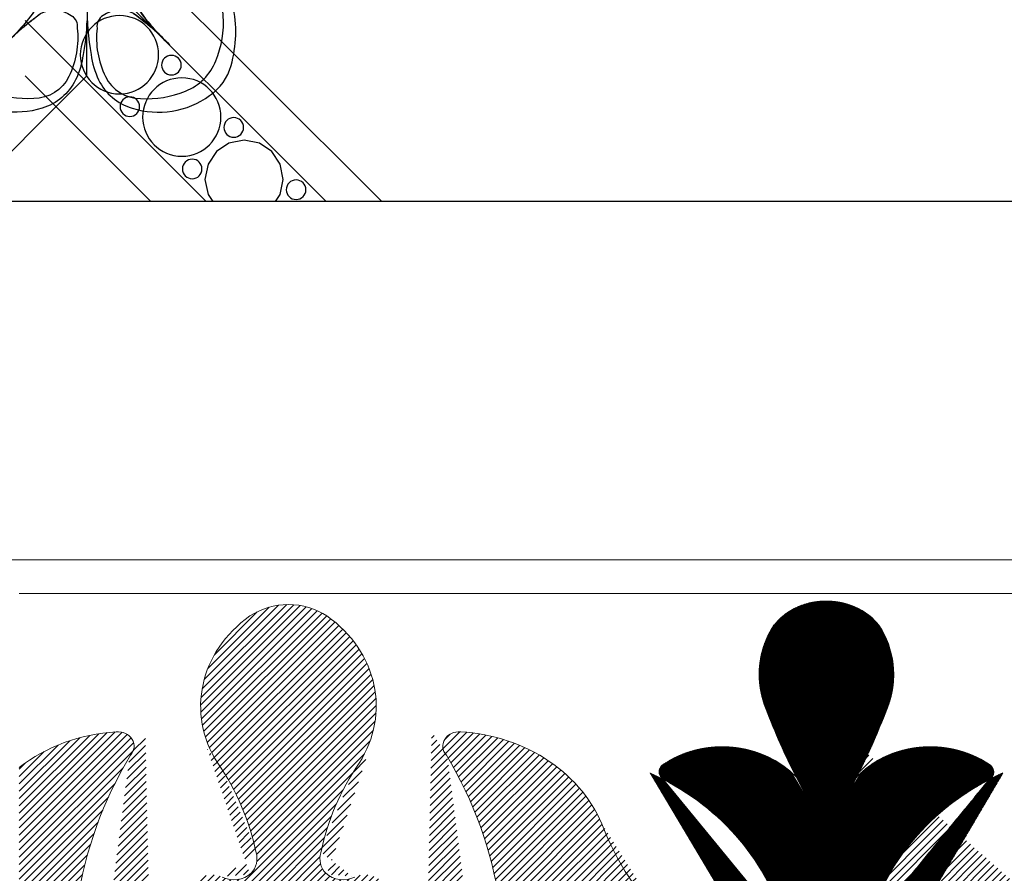
# Model space of a CAD drawing. Units: millimetres. Extents: x -83 to 4957, y 545 to 1733.
# Drawn here: x 1205 to 1208, y 997 to 999 of the extents above; entities that cross this region are included whole.
import ezdxf
from ezdxf.xclip import XClip

# ---------------------------------------------------------------- set-up
doc = ezdxf.new("R2010")
doc.units = ezdxf.units.MM
doc.header["$XCLIPFRAME"] = 2
doc.linetypes.add('ACAD_ISO03W100', pattern=[30, 12, -18])
for name, color, linetype in [('05木作', 3, 'Continuous'), ('2018-圖筆規範-主線', 8, 'Continuous'), ('H-06.木作(細線)', 8, 'Continuous')]:
    doc.layers.add(name, color=color, linetype=linetype)
doc.layers.add('H&K Linear', color=63, linetype='Continuous', lineweight=9)
doc.layers.add('H&K Linear detail2', color=8, linetype='Continuous', lineweight=0)
pattern_1 = [(45, (0, 0), (-0.2245064030267288, 0.2245064030267289), [])]

# ---------------------------------------------------------------- blocks, each defined once
blk = doc.blocks.new('A-1')
at = {"layer": 'H&K Linear detail2'}
blk.add_line((0, 100.0153027704234), (65.91393084127003, 100.0153027704234), dxfattribs=at)
for centre, radius, start, end in [((16.61698820446804, 95.07817028230862), 4.182016444968885, 91.75472613067193, 126.5197552667085), ((16.36087347808348, 95.07817028230862), 4.182016444968885, 53.48024473329149, 88.24527386932803), ((49.41106915871637, 95.67598265704208), 3.814225246315785, 89.58146912824772, 151.7669637297276), ((49.46679252382751, 95.67598265704208), 3.814225246315785, 28.23303627027236, 90.41853087173926), ((19.32272577179378, 92.07898281595065), 8.211752737780825, 129.2395085460289, 209.2278025987817), ((13.65513591075774, 92.07898281595065), 8.211752737780825, 330.7721974012183, 50.76049145398941), ((52.56522733075053, 94.30389850240334), 7.247749526232621, 154.0067472710195, 199.8212792597088), ((46.31263435179335, 94.30389850240334), 7.247749526232621, 340.1787207402912, 25.99325272898049), ((94.47591244815817, 107.922883272643), 51.31253900253554, 198.2586710959563, 203.9509766587556), ((4.401949234385711, 107.922883272643), 51.31253900253554, 336.0490233412444, 341.7413289040437), ((6.634681225265467, 80.35060420856587), 9.942659007022755, 94.02742820540354, 131.8585914195436), ((6.025336769508385, 89.26113168180507), 1.011498853106589, 321.1630249465848, 95.04608409567122), ((26.95252491304313, 89.26113168180507), 1.011498853106589, 84.95391590434178, 218.8369750534071), ((26.34318045728605, 80.35060420856587), 9.942659007022755, 18.02542498261925, 85.97257179459646), ((43.06678596508254, 83.35452307518477), 5.861383263285295, 39.62030059785082, 127.3457362413001), ((55.81107571746134, 83.35452307518477), 5.861383263285295, 52.65426375869988, 140.3796994021492), ((34.34894615355984, 74.3082531149239), 31.03605990521568, 152.5255896556478, 192.6213787407014), ((-4.104124153175462, 78.41777118550282), 18.90922306487492, 10.08047135694781, 30.69147580362056), ((37.08198583572698, 78.41777118550282), 18.90922306487492, 149.3085241963794, 169.9195286430522), ((-1.371084471008317, 74.3082531149239), 31.03605990521568, 347.3786212592986, 27.47441034435216), ((39.8603484741368, 87.44228235038696), 0.6701566351841807, 121.4055566718436, 233.3470973961844), ((59.01751320840708, 87.44228235038696), 0.6701566351841807, 306.6529026038156, 58.59444332817091), ((31.20626498254705, 73.18595408367429), 16.01034611958151, 10.57279222967769, 58.96623915583064), ((67.67159669999683, 73.18595408367429), 16.01034611958151, 121.0337608441694, 169.4272077703223), ((55.34491960542118, 90.26636106048227), 20.70897120210689, 199.2838701567057, 215.4205133249975), ((12.88098480035683, 81.32379795279688), 1.68138800088181, 322.0906518814711, 13.89157185554815), ((20.09687688219469, 81.32379795279688), 1.68138800088181, 166.1084281444518, 217.9093481185369), ((13.14251734015193, 81.32647224487435), 1.485633075920039, 241.4901640831449, 315.7994096305737), ((19.83534434239959, 81.32647224487435), 1.485633075920039, 224.2005903694263, 298.5098359168405)]:
    blk.add_arc(centre, radius, start, end, dxfattribs=at)
blk = doc.blocks.new('GM-01228-s')
at = {"layer": 'H&K Linear'}
h = blk.add_hatch(dxfattribs=at)
h.set_pattern_fill('ANSI31', color=8, scale=0.1)
h.set_pattern_definition(pattern_1)
edge = h.paths.add_edge_path()
edge.add_ellipse((4830.076571319443, 1560.324841446253), major_axis=(4.182016444965893, 7.377936908739967e-12), ratio=0.869000000000565, start_angle=53.48024473317783, end_angle=88.24527386924)
edge.add_ellipse((4830.332686045827, 1560.324841446253), major_axis=(-4.182016444966435, 6.823566177721329e-12), ratio=0.8690000000005609, start_angle=-88.24527386924916, end_angle=-53.48024473318897)
edge.add_ellipse((4833.038423613154, 1557.718547537988), major_axis=(8.211752737782435, 1.805644463314202e-12), ratio=0.8689999999999676, start_angle=129.2395085460244, end_angle=209.227802598781)
edge.add_ellipse((4809.611573688187, 1545.84695463113), major_axis=(18.90922306487008, 2.524571125866938e-12), ratio=0.8689999999999496, start_angle=370.08047135694244, end_angle=390.69147580361425, ccw=False)
edge.add_ellipse((4826.596682641715, 1548.372291891907), major_axis=(1.681388000882284, 4.637951282236113e-13), ratio=0.8689999999997928, start_angle=322.09065188145564, end_angle=373.89157185554257, ccw=False)
edge.add_ellipse((4826.858215181512, 1548.374615851723), major_axis=(-1.485633075919716, 4.322295891116164e-13), ratio=0.8690000000002395, start_angle=60.81905087792887, end_angle=135.7994096306062, ccw=False)
edge.add_ellipse((4825.510285613771, 1546.247929426913), major_axis=(-1.308360148529405, 7.161978937232737e-13), ratio=0.8690000000001138, start_angle=241.5356301009859, end_angle=363.0640194395443)
edge.add_ellipse((4838.094845896307, 1546.228202876458), major_axis=(-13.89113034818646, 5.03616026086276e-13), ratio=0.8690000000000163, start_angle=0.1948225151390316, end_angle=29.87336111991814)
edge.add_ellipse((4807.983753741171, 1531.527552614941), major_axis=(-20.64764296389839, 4.230564941520606e-13), ratio=0.869000000000002, start_angle=170.689079666708, end_angle=208.9606947042068, ccw=False)
edge.add_ellipse((4830.270700870697, 1528.442183863333), major_axis=(-1.922825535913626, 3.493653229325669e-13), ratio=0.8689999999999554, start_angle=-6.265836653408881, end_angle=88.03081307702215)
edge.add_ellipse((4830.138556494574, 1528.442183863333), major_axis=(1.922825535913718, 1.102510479251063e-12), ratio=0.868999999999925, start_angle=-88.03081307702647, end_angle=6.265836653398653)
edge.add_ellipse((4852.425503624099, 1531.527552614941), major_axis=(-20.64764296389859, 3.77209516906545e-13), ratio=0.868999999999972, start_angle=331.0393052958032, end_angle=369.3109203332934, ccw=False)
edge.add_ellipse((4822.314411468971, 1546.228202876455), major_axis=(13.89113034817787, 1.086577180059262e-12), ratio=0.8690000000000594, start_angle=-29.87336111993717, end_angle=-0.1948225151289938)
edge.add_ellipse((4834.8989717515, 1546.247929426913), major_axis=(-1.308360148528825, 1.238392109845699e-13), ratio=0.8690000000000141, start_angle=176.9359805604964, end_angle=298.4643698989975)
edge.add_ellipse((4833.551042183759, 1548.374615851723), major_axis=(1.485633075919961, 1.299805597850012e-12), ratio=0.8690000000003867, start_angle=224.2005903693367, end_angle=299.18094912206686, ccw=False)
edge.add_ellipse((4833.812574723554, 1548.372291891907), major_axis=(-1.681388000882045, 2.200020614723984e-13), ratio=0.8689999999998294, start_angle=346.1084281444832, end_angle=397.9093481185393, ccw=False)
edge.add_ellipse((4850.797683677081, 1545.84695463113), major_axis=(-18.90922306487005, 5.383879672949101e-12), ratio=0.868999999999921, start_angle=329.30852419641667, end_angle=349.9195286430704, ccw=False)
edge.add_ellipse((4827.370833752118, 1557.718547537988), major_axis=(-8.211752737779342, 2.958896384044514e-13), ratio=0.8689999999999674, start_angle=150.7721974011404, end_angle=230.7604914539842)
h = blk.add_hatch(dxfattribs=at)
h.set_pattern_fill('ANSI31', color=8, scale=0.1)
h.set_pattern_definition([(45, (4533.528642480584, 4152.510701210553), (-0.008838834764831844, 0.008838834764831846), [])])
edge = h.paths.add_edge_path()
edge.add_ellipse((4872.733211049766, 1553.689254833413), major_axis=(0.6701566351842766, 3.555353806543536e-13), ratio=0.8689999999998779, start_angle=-53.34709739619996, end_angle=58.59444332774207)
edge.add_ellipse((4869.52677355882, 1550.136992023262), major_axis=(-5.861383263285468, 7.974970660423309e-14), ratio=0.8689999999999766, start_angle=232.6542637586541, end_angle=320.3796994021363)
edge.add_ellipse((4818.117647075744, 1571.486897034853), major_axis=(-51.31253900253282, 6.167709096148437e-11), ratio=0.8689999999996794, start_angle=156.0490233413098, end_angle=161.7413289040959)
edge.add_ellipse((4860.028332193153, 1559.651999269515), major_axis=(7.247749526232626, 1.774694014791859e-13), ratio=0.8689999999999529, start_angle=-19.82127925987823, end_angle=25.99325272895885)
edge.add_ellipse((4863.182490365187, 1560.844340399897), major_axis=(3.814225246314952, 3.933367826405318e-12), ratio=0.8690000000001032, start_angle=28.23303627011183, end_angle=90.41853087192378)
edge.add_ellipse((4863.126767000076, 1560.844340399896), major_axis=(-3.814225246315103, 3.603065852619358e-12), ratio=0.8690000000001381, start_angle=269.5814691285211, end_angle=331.766963729876)
edge.add_ellipse((4866.28092517211, 1559.651999269515), major_axis=(7.247749526232413, 7.777471341743321e-13), ratio=0.8689999999999928, start_angle=154.0067472710329, end_angle=199.8212792598736)
edge.add_ellipse((4908.191610289517, 1571.486897034853), major_axis=(-51.31253900253675, 2.427166430643676e-11), ratio=0.8690000000000949, start_angle=18.25867109600457, end_angle=23.95097665878646)
edge.add_ellipse((4856.782483806443, 1550.136992023262), major_axis=(5.861383263285526, 2.892893600969124e-13), ratio=0.8689999999999614, start_angle=39.62030059786163, end_angle=127.3457362413513)
edge.add_ellipse((4853.576046315497, 1553.689254833413), major_axis=(0.6701566351842334, 1.239182247859212e-14), ratio=0.8689999999998216, start_angle=121.4055566722955, end_angle=233.3470973962487)
edge.add_ellipse((4844.921962823906, 1541.30050556964), major_axis=(-16.0103461195816, 1.582960236538229e-12), ratio=0.8690000000000112, start_angle=190.5727922297128, end_angle=238.9662391558312, ccw=False)
edge.add_ellipse((4813.631815178451, 1534.337197658562), major_axis=(-48.28678642552124, 5.857070659486868e-12), ratio=0.8690000000000905, start_angle=184.1413707756951, end_angle=193.1077979790146, ccw=False)
edge.add_line((4861.792519866975, 1537.367537498515), (4864.503644916673, 1537.206082397974))
edge.add_ellipse((4912.67744218681, 1534.337197658563), major_axis=(48.28678642552116, 3.487548347781976e-12), ratio=0.8690000000000809, start_angle=166.8922020209885, end_angle=176.0796342888646, ccw=False)
edge.add_ellipse((4881.387294541357, 1541.30050556964), major_axis=(16.01034611958174, 1.248789204527702e-12), ratio=0.8690000000000069, start_angle=121.03376084416689, end_angle=169.4272077702867, ccw=False)
h = blk.add_hatch(dxfattribs=at)
h.set_pattern_fill('ANSI31', color=8, scale=0.1)
h.set_pattern_definition(pattern_1)
edge = h.paths.add_edge_path()
edge.add_ellipse((4819.74103461087, 1555.269834902415), major_axis=(1.011498853105802, 7.650422585689606e-13), ratio=0.8689999999999831, start_angle=-38.83697505350951, end_angle=92.77805309552113)
edge.add_ellipse((4820.350379066625, 1547.526586528172), major_axis=(9.942659007022227, 1.994174365656454e-12), ratio=0.8689999999999247, start_angle=93.79670898572664, end_angle=131.8585914195253)
edge.add_line((4813.71569784136, 1553.961733851722), (4813.71569784136, 1546.081953527406))
edge.add_ellipse((4820.828300104118, 1537.650573842207), major_axis=(12.03019304218666, 3.817128419274245e-10), ratio=0.8689999999975508, start_angle=124.81424131085481, end_angle=126.24428960822081, ccw=False)
edge.add_ellipse((4814.388246008768, 1545.740030920022), major_axis=(0.7112796994174432, 1.01778197642307e-12), ratio=0.8690000000000427, start_angle=19.27308003633459, end_angle=127.013786624387, ccw=False)
edge.add_ellipse((4813.289778716626, 1545.202831122384), major_axis=(1.964693594362388, 5.934197764102351e-13), ratio=0.8690000000001077, start_angle=333.8245310377167, end_angle=385.73065627306573, ccw=False)
edge.add_ellipse((4833.720372603699, 1536.975566170132), major_axis=(-20.55348393968923, 6.929092093729796e-12), ratio=0.8689999999999078, start_angle=-24.73748736512774, end_angle=-13.27017697036895)
edge.add_line((4813.71569784136, 1541.075431336416), (4813.71569784136, 1532.87570100384))
edge.add_ellipse((4833.720372603708, 1536.975566170128), major_axis=(20.55348393969932, 1.151333673664229e-12), ratio=0.8689999999999842, start_angle=193.2701769703916, end_angle=216.054612812195)
edge.add_ellipse((4785.910122776353, 1509.033237030821), major_axis=(-37.08578495162001, 4.366661037387828e-12), ratio=0.869000000000024, start_angle=189.7363868859871, end_angle=212.7412516369618, ccw=False)
edge.add_ellipse((4797.238965059338, 1510.098607381852), major_axis=(25.72252307990255, 3.157101614001477e-13), ratio=0.8690000000000228, start_angle=349.03757025963495, end_angle=371.312659342958, ccw=False)
edge.add_ellipse((4885.950222719359, 1493.031838702582), major_axis=(65.14934118995188, 6.694279939875928e-13), ratio=0.8689999999999986, start_angle=166.9164010258431, end_angle=190.8004201678883)
edge.add_ellipse((4818.76974510338, 1481.932371350902), major_axis=(3.23482666451795, 4.907804533644112e-13), ratio=0.8690000000000891, start_angle=287.5430784329015, end_angle=370.04909402661315, ccw=False)
edge.add_ellipse((4818.506395128965, 1485.282819360048), major_axis=(-7.049526303316877, 2.53153676948671e-12), ratio=0.8689999999992789, start_angle=77.47289624088882, end_angle=100.11773389576001, ccw=False)
edge.add_ellipse((4818.495202883201, 1483.971534772181), major_axis=(5.583034517237426, 4.602641416164512e-13), ratio=0.8689999999999888, start_angle=211.121126082847, end_angle=254.2244218873465, ccw=False)
edge.add_line((4813.71569784136, 1481.463960626677), (4813.71569784136, 1477.701911470927))
edge.add_line((4813.71569784136, 1477.701911470927), (4863.154628682634, 1477.701911470927))
edge.add_ellipse((4864.670848459644, 1489.363058047264), major_axis=(13.50442824207723, 2.41168959647643e-12), ratio=0.8690000000000317, start_angle=204.3231895393664, end_angle=263.55348086098246, ccw=False)
edge.add_ellipse((4897.249805843147, 1498.991611953499), major_axis=(-47.87066787821379, 1.836314331302663e-13), ratio=0.8689999999999902, start_angle=344.217530176222, end_angle=380.3437076642357, ccw=False)
edge.add_ellipse((4839.889773674766, 1514.408353661495), major_axis=(12.2408957081631, 1.094705327452884e-13), ratio=0.8690000000000044, start_angle=-22.68379196265587, end_angle=5.610905877570821)
edge.add_ellipse((4879.098974468434, 1517.799448518443), major_axis=(-27.16202887093779, 4.660642062457023e-13), ratio=0.8690000000000251, start_angle=347.8424570675196, end_angle=365.7164266940643, ccw=False)
edge.add_ellipse((5632.267487135541, 1319.812004753388), major_axis=(813.9489300336578, 4.315230198254794e-09), ratio=0.8690000000019167, start_angle=162.5700058130372, end_angle=163.3251913993753, ccw=False)
edge.add_ellipse((4836.596599234656, 1535.42423319096), major_axis=(-19.57474256885241, 8.704918033335594e-13), ratio=0.868999999999996, start_angle=167.2957891072512, end_angle=217.2194181782315)
edge.add_ellipse((4869.060617446767, 1556.143379232479), major_axis=(20.70897120208933, 3.151114059110482e-12), ratio=0.8689999999999878, start_angle=199.2838701566719, end_angle=215.4205133249819, ccw=False)
edge.add_ellipse((4840.058878298647, 1547.526586528172), major_axis=(9.942659007021575, 2.892713878641516e-12), ratio=0.8689999999999953, start_angle=18.02542498264058, end_angle=86.20329101427356)
edge.add_ellipse((4840.668222754401, 1555.269834902417), major_axis=(1.011498853104931, 1.156965529886865e-12), ratio=0.8689999999996589, start_angle=87.22194690458818, end_angle=218.8369750532509)
edge.add_ellipse((4812.344613370349, 1542.275783427796), major_axis=(31.03605990521866, 8.495413387613714e-13), ratio=0.8690000000000073, start_angle=347.37862125929354, end_angle=387.4744103443472, ccw=False)
edge.add_ellipse((4836.343401467644, 1538.719106363724), major_axis=(6.838095660334837, 3.967112596755144e-13), ratio=0.8689999999999611, start_angle=290.61515157263284, end_angle=336.8459701606443, ccw=False)
edge.add_ellipse((4840.354238247439, 1528.988921299566), major_axis=(-5.057592116851083, 1.496160398086123e-12), ratio=0.8689999999999768, start_angle=-71.51887589320273, end_angle=1.673393435859033)
edge.add_ellipse((4858.659518896984, 1529.038016480456), major_axis=(23.36160820229737, 2.01411028264808e-12), ratio=0.8689999999999737, start_angle=180.5007908639812, end_angle=197.7390300539333)
edge.add_ellipse((4826.598705933569, 1521.429299775632), major_axis=(-9.945739408900284, 8.486337475474595e-13), ratio=0.8690000000000324, start_angle=140.8090596954468, end_angle=189.4785918392685, ccw=False)
edge.add_ellipse((4844.961017824862, 1509.98657363693), major_axis=(-12.68387017165102, 4.93644027757638e-13), ratio=0.8689999999999851, start_angle=-32.86428296602811, end_angle=23.4359486036154)
edge.add_ellipse((4788.399129553332, 1491.256231328916), major_axis=(47.86181890222633, 2.961103054338516e-11), ratio=0.8689999999997702, start_angle=371.7788950556011, end_angle=380.1778436432516, ccw=False)
edge.add_ellipse((4799.291845965678, 1492.661482783796), major_axis=(-36.87393280880492, 9.438385290840864e-13), ratio=0.8690000000000033, start_angle=163.9815429776985, end_angle=192.7742519681478, ccw=False)
edge.add_ellipse((4825.054576308001, 1487.413673871236), major_axis=(-10.5262498855664, 6.732059898797783e-12), ratio=0.8689999999999236, start_angle=133.0953510943743, end_angle=156.8614886229355, ccw=False)
edge.add_ellipse((4830.311657298733, 1482.932340141816), major_axis=(-3.184558979790293, 3.211907424276225e-12), ratio=0.8690000000005064, start_angle=88.07400551897518, end_angle=127.40864429336591, ccw=False)
edge.add_ellipse((4830.09760006654, 1482.932340141819), major_axis=(-3.184558979796115, 4.443700257084118e-12), ratio=0.8689999999997554, start_angle=52.59135570679791, end_angle=91.92599448114521, ccw=False)
edge.add_ellipse((4835.354681057273, 1487.413673871235), major_axis=(10.52624988556741, 1.58919268307585e-11), ratio=0.8689999999998458, start_angle=203.1385113769853, end_angle=226.9046489055596, ccw=False)
edge.add_ellipse((4861.117411399584, 1492.661482783794), major_axis=(-36.87393280879589, 4.280160850024975e-13), ratio=0.8689999999999941, start_angle=347.22574803185046, end_angle=376.01845702230065, ccw=False)
edge.add_ellipse((4872.010127811966, 1491.256231328912), major_axis=(-47.86181890225323, 3.125828663711915e-11), ratio=0.8689999999997282, start_angle=339.82215635675277, end_angle=348.22110494440284, ccw=False)
edge.add_ellipse((4815.448239540416, 1509.986573636932), major_axis=(-12.68387017164602, 9.89327777405744e-13), ratio=0.8689999999999886, start_angle=156.5640513963852, end_angle=212.8642829660278)
edge.add_ellipse((4833.810551431705, 1521.429299775632), major_axis=(9.94573940890265, 4.732061253323537e-13), ratio=0.8690000000000572, start_angle=170.5214081607274, end_angle=219.1909403045667, ccw=False)
edge.add_ellipse((4801.749738468288, 1529.038016480456), major_axis=(-23.36160820229588, 6.705946451516824e-13), ratio=0.8689999999999908, start_angle=162.2609699460688, end_angle=179.4992091360202)
edge.add_ellipse((4820.055019117834, 1528.988921299565), major_axis=(5.057592116851638, 4.730973374957985e-13), ratio=0.8690000000000321, start_angle=-1.67339343582168, end_angle=71.51887589322371)
edge.add_ellipse((4824.065855897628, 1538.719106363725), major_axis=(-6.838095660336227, 3.42280722260808e-12), ratio=0.8689999999999787, start_angle=383.15402983936985, end_angle=429.3848484273748, ccw=False)
edge.add_ellipse((4848.064643994912, 1542.275783427796), major_axis=(31.03605990520884, 8.459708649203339e-14), ratio=0.8690000000000001, start_angle=152.5255896556521, end_angle=192.6213787407057, ccw=False)
edge = h.paths.add_edge_path(flags=16)
edge.add_ellipse((4846.021011356504, 1545.740030920023), major_axis=(-0.7112796994172191, 4.710081681079648e-13), ratio=0.8689999999999503, start_angle=232.9862133756643, end_angle=340.7269199636509, ccw=False)
edge.add_ellipse((4839.580957261163, 1537.650573842209), major_axis=(-12.03019304210681, 5.292462009520119e-12), ratio=0.8690000000000424, start_angle=197.8379616576027, end_angle=235.1857586873885, ccw=False)
edge.add_ellipse((4829.487888213727, 1534.668573228118), major_axis=(22.68989516912603, 4.195573664899672e-13), ratio=0.8689999999999819, start_angle=335.1682965598812, end_angle=378.27935448344897, ccw=False)
edge.add_ellipse((4886.814774089478, 1510.350835068874), major_axis=(41.10992824019058, 8.811266709580499e-12), ratio=0.8690000000000888, start_angle=153.3258989334736, end_angle=171.5681598759732)
edge.add_ellipse((4944.897455646334, 1504.573912077612), major_axis=(99.55849750205661, 6.096199764690669e-15), ratio=0.8690000000000341, start_angle=172.6852143652345, end_angle=185.2646736545502)
edge.add_ellipse((4761.835495510784, 1481.943534485024), major_axis=(-85.60947905413221, 4.14923087278695e-12), ratio=0.8690000000000542, start_angle=180.9934918563615, end_angle=191.3900088410564, ccw=False)
edge.add_ellipse((4841.914054482071, 1483.971534772181), major_axis=(-5.583034517237024, 1.972677027884922e-12), ratio=0.8690000000000102, start_angle=105.77557811264211, end_angle=171.2496003354208, ccw=False)
edge.add_ellipse((4841.902862236306, 1485.28281936005), major_axis=(-7.049526303313263, 1.723837179494662e-12), ratio=0.8689999999999753, start_angle=79.88226610425971, end_angle=102.52710375912739, ccw=False)
edge.add_ellipse((4841.639512261891, 1481.932371350901), major_axis=(3.234826664516951, 1.071865582621671e-12), ratio=0.8689999999999866, start_angle=169.9509059735954, end_angle=252.4569215670825, ccw=False)
edge.add_ellipse((4774.45903464591, 1493.031838702582), major_axis=(-65.14934118995423, 3.656407397489782e-13), ratio=0.8689999999999832, start_angle=169.1995798320993, end_angle=193.0835989741578)
edge.add_ellipse((4863.170292305933, 1510.098607381852), major_axis=(-25.72252307990216, 2.64306234125576e-13), ratio=0.8689999999999968, start_angle=348.6873406570437, end_angle=370.9624297403632, ccw=False)
edge.add_ellipse((4874.499134588921, 1509.033237030821), major_axis=(-37.08578495162051, 5.552457616767971e-12), ratio=0.8689999999999544, start_angle=327.25874836305337, end_angle=350.2636131140316, ccw=False)
edge.add_ellipse((4826.688884761565, 1536.975566170128), major_axis=(20.55348393969891, 1.041802708354844e-12), ratio=0.8690000000000015, start_angle=-36.05461281220195, end_angle=24.7374873651506)
edge.add_ellipse((4847.119478648645, 1545.202831122384), major_axis=(1.964693594361188, 9.197344869029579e-13), ratio=0.8689999999999489, start_angle=154.2693437268616, end_angle=206.1754689622038, ccw=False)
h = blk.add_hatch(dxfattribs=at)
h.set_pattern_fill('ANSI31', color=8, scale=0.1)
h.set_pattern_definition(pattern_1)
edge = h.paths.add_edge_path()
edge.add_ellipse((4906.568222754397, 1555.269834902415), major_axis=(-1.011498853105765, 5.900805231205584e-13), ratio=0.8690000000000138, start_angle=267.22194690447014, end_angle=398.83697505349824, ccw=False)
edge.add_ellipse((4905.958878298641, 1547.526586528172), major_axis=(-9.942659007022227, 1.994174365656454e-12), ratio=0.8689999999999247, start_angle=228.1414085804747, end_angle=266.20329101427336, ccw=False)
edge.add_line((4912.593559523906, 1553.961733851722), (4912.593559523906, 1546.081953527406))
edge.add_ellipse((4905.480957261148, 1537.650573842207), major_axis=(-12.03019304218666, 3.817128419274245e-10), ratio=0.8689999999975508, start_angle=233.7557103917792, end_angle=235.1857586891452)
edge.add_ellipse((4911.921011356499, 1545.740030920022), major_axis=(-0.7112796994174432, 1.01778197642307e-12), ratio=0.8690000000000427, start_angle=232.986213375613, end_angle=340.7269199636654)
edge.add_ellipse((4913.019478648641, 1545.202831122384), major_axis=(-1.964693594362388, 5.934197764102351e-13), ratio=0.8690000000001077, start_angle=-25.73065627306572, end_angle=26.17546896228327)
edge.add_ellipse((4892.588884761568, 1536.975566170132), major_axis=(20.55348393968923, 6.929092093729796e-12), ratio=0.8689999999999078, start_angle=373.27017697036894, end_angle=384.7374873651277, ccw=False)
edge.add_line((4912.593559523906, 1541.075431336416), (4912.593559523906, 1532.87570100384))
edge.add_ellipse((4892.588884761559, 1536.975566170128), major_axis=(-20.55348393969932, 1.151333673664229e-12), ratio=0.8689999999999842, start_angle=143.945387187805, end_angle=166.7298230296084, ccw=False)
edge.add_ellipse((4940.399134588914, 1509.033237030821), major_axis=(37.08578495162013, 7.677009821490544e-12), ratio=0.8690000000000478, start_angle=147.2587483630334, end_angle=170.2636131140075)
edge.add_ellipse((4929.070292305927, 1510.098607381852), major_axis=(-25.72252307990255, 3.157101614001477e-13), ratio=0.8690000000000228, start_angle=-11.31265934295802, end_angle=10.96242974036508)
edge.add_ellipse((4840.359034645908, 1493.031838702582), major_axis=(-65.14934118995188, 6.694279939875928e-13), ratio=0.8689999999999986, start_angle=169.1995798321117, end_angle=193.0835989741569, ccw=False)
edge.add_ellipse((4907.539512261887, 1481.932371350902), major_axis=(-3.23482666451795, 4.907804533644112e-13), ratio=0.8690000000000891, start_angle=-10.04909402661314, end_angle=72.45692156709849)
edge.add_ellipse((4907.8028622363, 1485.282819360048), major_axis=(7.049526303316877, 2.53153676948671e-12), ratio=0.8689999999992789, start_angle=259.88226610424, end_angle=282.5271037591112)
edge.add_ellipse((4907.814054482065, 1483.971534772181), major_axis=(-5.583034517237254, 1.221429315525371e-12), ratio=0.8690000000000055, start_angle=105.7755781126602, end_angle=148.8788739171616)
edge.add_line((4912.593559523906, 1481.463960626677), (4912.593559523906, 1477.701911470927))
edge.add_line((4912.593559523906, 1477.701911470927), (4863.154628682632, 1477.701911470927))
edge.add_ellipse((4861.638408905623, 1489.363058047264), major_axis=(-13.50442824207723, 2.41168959647643e-12), ratio=0.8690000000000317, start_angle=96.44651913901752, end_angle=155.6768104606336)
edge.add_ellipse((4829.05945152212, 1498.991611953499), major_axis=(47.87066787821379, 1.836314331302663e-13), ratio=0.8689999999999902, start_angle=-20.34370766423571, end_angle=15.78246982377799)
edge.add_ellipse((4886.419483690501, 1514.408353661495), major_axis=(-12.2408957081631, 1.094705327452884e-13), ratio=0.8690000000000044, start_angle=354.3890941224292, end_angle=382.68379196265585, ccw=False)
edge.add_ellipse((4847.210282896833, 1517.799448518443), major_axis=(27.16202887093779, 4.660642062457023e-13), ratio=0.8690000000000251, start_angle=-5.716426694064272, end_angle=12.15754293248042)
edge.add_ellipse((4094.041770229725, 1319.812004753388), major_axis=(813.948930033038, 1.006994865139118e-08), ratio=0.8689999999955118, start_angle=16.67480859959902, end_angle=17.42999418594389)
edge.add_ellipse((4889.712658130611, 1535.42423319096), major_axis=(19.57474256885241, 8.704918033335594e-13), ratio=0.868999999999996, start_angle=142.7805818217685, end_angle=192.7042108927488, ccw=False)
edge.add_ellipse((4857.2486399185, 1556.143379232479), major_axis=(-20.70897120208933, 3.151114059110482e-12), ratio=0.8689999999999878, start_angle=144.5794866750181, end_angle=160.7161298433281)
edge.add_ellipse((4886.25037906662, 1547.526586528172), major_axis=(-9.942659007021625, 3.011930423361926e-12), ratio=0.8689999999999913, start_angle=273.7967089857273, end_angle=341.9745750173602, ccw=False)
edge.add_ellipse((4885.641034610866, 1555.269834902417), major_axis=(-1.011498853104931, 1.156965529886865e-12), ratio=0.8689999999996589, start_angle=141.1630249467491, end_angle=272.7780530954118, ccw=False)
edge.add_ellipse((4913.964643994917, 1542.275783427796), major_axis=(-31.03605990521861, 3.602526728954149e-13), ratio=0.8690000000000211, start_angle=-27.47441034434781, end_angle=12.62137874070525)
edge.add_ellipse((4889.965855897623, 1538.719106363724), major_axis=(-6.838095660334837, 3.967112596755144e-13), ratio=0.8689999999999611, start_angle=23.15402983935568, end_angle=69.38484842736716)
edge.add_ellipse((4885.955019117828, 1528.988921299566), major_axis=(5.057592116851083, 1.496160398086123e-12), ratio=0.8689999999999768, start_angle=358.32660656414095, end_angle=431.51887589320273, ccw=False)
edge.add_ellipse((4867.649738468281, 1529.038016480456), major_axis=(-23.36160820229737, 2.01411028264808e-12), ratio=0.8689999999999737, start_angle=162.2609699460667, end_angle=179.4992091360188, ccw=False)
edge.add_ellipse((4899.710551431697, 1521.429299775632), major_axis=(9.945739408900284, 8.486337475474595e-13), ratio=0.8690000000000324, start_angle=170.5214081607315, end_angle=219.1909403045532)
edge.add_ellipse((4881.348239540404, 1509.98657363693), major_axis=(12.68387017165102, 4.93644027757638e-13), ratio=0.8689999999999851, start_angle=336.56405139638457, end_angle=392.8642829660281, ccw=False)
edge.add_ellipse((4937.910127811934, 1491.256231328916), major_axis=(-47.86181890222635, 2.890961827122204e-11), ratio=0.8689999999997754, start_angle=-20.17784364325244, end_angle=-11.77889505560199)
edge.add_ellipse((4927.017411399589, 1492.661482783796), major_axis=(36.87393280880504, 1.083028712407665e-12), ratio=0.8689999999999797, start_angle=167.2257480318516, end_angle=196.0184570223018)
edge.add_ellipse((4901.254681057266, 1487.413673871236), major_axis=(10.5262498855664, 6.732059898797783e-12), ratio=0.8689999999999236, start_angle=203.1385113770645, end_angle=226.9046489056257)
edge.add_ellipse((4895.997600066534, 1482.932340141816), major_axis=(3.184558979790319, 3.395757100813532e-12), ratio=0.8690000000004993, start_angle=232.5913557066304, end_angle=271.925994481021)
edge.add_ellipse((4896.211657298727, 1482.932340141819), major_axis=(3.184558979795996, 4.12974157868896e-12), ratio=0.8689999999997889, start_angle=268.0740055188597, end_angle=307.4086442932086)
edge.add_ellipse((4890.954576307993, 1487.413673871235), major_axis=(-10.52624988556741, 1.58919268307585e-11), ratio=0.8689999999998458, start_angle=133.0953510944404, end_angle=156.8614886230147)
edge.add_ellipse((4865.191845965681, 1492.661482783794), major_axis=(36.87393280879589, 4.280160850024975e-13), ratio=0.8689999999999941, start_angle=-16.01845702230063, end_angle=12.77425196814953)
edge.add_ellipse((4854.299129553301, 1491.256231328912), major_axis=(47.86181890225323, 3.125828663711915e-11), ratio=0.8689999999997282, start_angle=11.77889505559715, end_angle=20.17784364324722)
edge.add_ellipse((4910.861017824851, 1509.986573636932), major_axis=(12.68387017164607, 9.836950075233812e-13), ratio=0.8689999999999869, start_angle=147.1357170339723, end_angle=203.4359486036148, ccw=False)
edge.add_ellipse((4892.498705933562, 1521.429299775632), major_axis=(-9.94573940890268, 1.029722365322107e-12), ratio=0.869000000000033, start_angle=140.809059695436, end_angle=189.4785918392765)
edge.add_ellipse((4924.559518896978, 1529.038016480456), major_axis=(23.36160820229588, 6.705946451516824e-13), ratio=0.8689999999999908, start_angle=180.5007908639798, end_angle=197.7390300539312, ccw=False)
edge.add_ellipse((4906.254238247433, 1528.988921299565), major_axis=(-5.057592116851638, 4.730973374957985e-13), ratio=0.8690000000000321, start_angle=288.4811241067763, end_angle=361.6733934358217, ccw=False)
edge.add_ellipse((4902.243401467638, 1538.719106363725), major_axis=(6.838095660336227, 3.42280722260808e-12), ratio=0.8689999999999787, start_angle=-69.38484842737475, end_angle=-23.15402983936987)
edge.add_ellipse((4878.244613370354, 1542.275783427796), major_axis=(-31.03605990520884, 8.459708649203339e-14), ratio=0.8690000000000001, start_angle=167.3786212592943, end_angle=207.4744103443479)
edge = h.paths.add_edge_path(flags=16)
edge.add_ellipse((4880.288246008762, 1545.740030920023), major_axis=(0.7112796994172191, 4.710081681079648e-13), ratio=0.8689999999999503, start_angle=19.27308003634907, end_angle=127.0137866243357)
edge.add_ellipse((4886.728300104103, 1537.650573842209), major_axis=(12.03019304210681, 5.292462009520119e-12), ratio=0.8690000000000424, start_angle=124.8142413126115, end_angle=162.1620383423973)
edge.add_ellipse((4896.821369151539, 1534.668573228118), major_axis=(-22.68989516912603, 4.195573664899672e-13), ratio=0.8689999999999819, start_angle=-18.27935448344897, end_angle=24.83170344011879)
edge.add_ellipse((4839.494483275788, 1510.350835068874), major_axis=(-41.10992824019058, 8.811266709580499e-12), ratio=0.8690000000000888, start_angle=188.4318401240268, end_angle=206.6741010665264, ccw=False)
edge.add_ellipse((4781.411801718932, 1504.573912077612), major_axis=(99.55849750205664, 1.288268979961576e-12), ratio=0.8690000000000124, start_angle=354.7353263454491, end_angle=367.3147856347648, ccw=False)
edge.add_ellipse((4964.473761854482, 1481.943534485024), major_axis=(85.60947905413221, 5.726988078003188e-12), ratio=0.869000000000051, start_angle=168.6099911589427, end_angle=179.0065081436372)
edge.add_ellipse((4884.395202883195, 1483.971534772181), major_axis=(5.583034517237024, 1.972677027884922e-12), ratio=0.8690000000000102, start_angle=188.7503996645792, end_angle=254.2244218873579)
edge.add_ellipse((4884.406395128961, 1485.28281936005), major_axis=(7.049526303313263, 1.723837179494662e-12), ratio=0.8689999999999753, start_angle=257.4728962408726, end_angle=280.1177338957403)
edge.add_ellipse((4884.669745103376, 1481.932371350901), major_axis=(-3.234826664516951, 1.071865582621671e-12), ratio=0.8689999999999866, start_angle=107.5430784329175, end_angle=190.0490940264046)
edge.add_ellipse((4951.850222719357, 1493.031838702582), major_axis=(65.14934118995423, 3.656407397489782e-13), ratio=0.8689999999999832, start_angle=166.9164010258422, end_angle=190.8004201679007, ccw=False)
edge.add_ellipse((4863.138965059334, 1510.098607381852), major_axis=(25.72252307990216, 2.64306234125576e-13), ratio=0.8689999999999968, start_angle=-10.96242974036315, end_angle=11.31265934295629)
edge.add_ellipse((4851.810122776345, 1509.033237030821), major_axis=(37.08578495162051, 5.552457616767971e-12), ratio=0.8689999999999544, start_angle=9.73638688596838, end_angle=32.74125163694661)
edge.add_ellipse((4899.620372603702, 1536.975566170128), major_axis=(-20.55348393969891, 1.041802708354844e-12), ratio=0.8690000000000015, start_angle=335.2625126348494, end_angle=396.054612812202, ccw=False)
edge.add_ellipse((4879.189778716622, 1545.202831122384), major_axis=(-1.964693594361188, 9.197344869029579e-13), ratio=0.8689999999999489, start_angle=153.8245310377962, end_angle=205.7306562731384)
at = {"layer": 'H&K Linear', "color": 8}
for p, q in [((4797.268559523902, 1588.649155299805), (4929.068559523899, 1588.649155299805)), ((4797.268559523902, 1566.685260668352), (4929.068559523899, 1566.685260668352)), ((4813.868071019631, 1553.200622659864), (4813.868071019631, 1553.200622659864)), ((4813.868071019631, 1549.941872659864), (4813.868071019631, 1549.941872659864))]:
    blk.add_line(p, q, dxfattribs=at)
at = {"layer": 'H&K Linear', "color": 8, "yscale": 0.8690000000000001}
blk.add_blockref('A-1', (4813.715697841359, 1477.701911470927), dxfattribs=at)
blk = doc.blocks.new('JF-0009')
at = {"layer": 'H-06.木作(細線)'}
blk.add_line((1618.567521903784, 844.7836343821257), (1618.567521903784, 848.0250482202698), dxfattribs=at)
blk.add_lwpolyline([(1625.754318468188, 851.738973441453), (1668.180725339381, 894.1653803126458), (1710.607132210573, 851.738973441453), (1668.180725339381, 809.3125665702603)], close=True, dxfattribs=at)
for points in [[(1673.413197035014, 892.3270211667075), (1714.001244760269, 851.738973441453), (1668.180725339381, 805.9184540205649), (1627.592677614126, 846.5065017458195)], [(1717.793928774977, 848.177746931821), (1671.741951849013, 802.1257700058566)], [(1661.225386280053, 802.1257700058566), (1618.567521903784, 844.7836343821257)], [(1717.793928774977, 844.7836343821257), (1675.136064398708, 802.1257700058566)], [(1664.619498829749, 802.1257700058566), (1624.059178113597, 842.686090722008)]]:
    blk.add_lwpolyline(points, dxfattribs=at)
for points in [[(1611.049660940797, 843.575805215613, -0.1724175000598006), (1609.733058406412, 845.4219725071473, -0.1201667880792003), (1609.625189585845, 849.1294639038229, -0.2538003939806018), (1611.502275066621, 851.0635668467162, -0.09140734749146748), (1615.954318468188, 851.7389734414533, 0.4142135623730955), (1618.554318468188, 849.1389734414533, -0.0542230559682764), (1618.308418116126, 846.0983453143676, -0.08160586361987188), (1617.848875392314, 844.5406801301215, -0.2081754575796792), (1615.804520499268, 842.8052421644866, -0.2351075620209086)], [(1626.058975995579, 843.575805215613, 0.1724175000598006), (1627.375578529963, 845.4219725071473, 0.1201667880792003), (1627.483447350531, 849.1294639038229, 0.2538003939806018), (1625.606361869755, 851.0635668467162, 0.09140734749146748), (1621.154318468188, 851.7389734414533, -0.4142135623730955), (1618.554318468188, 849.1389734414533, 0.0542230559682764), (1618.800218820249, 846.0983453143676, 0.08160586361987188), (1619.259761544061, 844.5406801301215, 0.2081754575796792), (1621.304116437107, 842.8052421644866, 0.2351075620209086)]]:
    blk.add_lwpolyline(points, format="xyb", close=True, dxfattribs=at)
at = {"layer": 'H-06.木作(細線)', "color": 9}
for points in [[(1612.528984330577, 843.8595072067924, -0.2101631508401774), (1610.673941945004, 845.7145495923701, -0.1165271967846258), (1610.218484509978, 848.4702187339244, -0.288920319867497), (1611.560089453825, 850.624037257714, -0.1408705286873214), (1614.532729837943, 851.1320299492002, -0.2908093339619204), (1615.299586209153, 850.7617981165636, -0.2949992692874126), (1615.420214914909, 848.8934156122687, -0.03391423947396429), (1614.157388783424, 847.3429540452098, -0.03391423947396856), (1615.707850350484, 848.6057801766942, -0.2949992692872891), (1617.576232854778, 848.4851514709385, -0.2908093339624604), (1617.946464687415, 847.7182950997271, -0.1408705286885676), (1617.438471995917, 844.7456547155848, -0.288920319864439), (1615.284653472138, 843.4040497717626, -0.1165271967849403)], [(1624.579652605799, 843.8595072067924, 0.2101631508401774), (1626.434694991372, 845.7145495923701, 0.1165271967846258), (1626.890152426399, 848.4702187339244, 0.288920319867497), (1625.548547482551, 850.624037257714, 0.1408705286873214), (1622.575907098433, 851.1320299492002, 0.2908093339619204), (1621.809050727223, 850.7617981165636, 0.2949992692874126), (1621.688422021467, 848.8934156122687, 0.03391423947396429), (1622.951248152951, 847.3429540452098, 0.03391423947396856), (1621.400786585892, 848.6057801766942, 0.2949992692872891), (1619.532404081598, 848.4851514709385, 0.2908093339624604), (1619.162172248961, 847.7182950997271, 0.1408705286885676), (1619.670164940459, 844.7456547155848, 0.288920319864439), (1621.823983464238, 843.4040497717626, 0.1165271967849403)]]:
    blk.add_lwpolyline(points, format="xyb", close=True, dxfattribs=at)
at = {"layer": 'H-06.木作(細線)'}
for centre in [(1712.021345772947, 846.0821191919578), (1708.20296915454, 842.263742573551), (1704.384592536132, 838.4453659551442)]:
    blk.add_circle(centre, 2.399999999999924, dxfattribs=at)
at = {"layer": 'H-06.木作(細線)', "color": 9}
for centre in [(1708.839365257607, 845.4457230888898), (1711.384949669879, 842.9001386766196), (1705.0209886392, 841.6273464704831), (1707.566573051471, 839.0817620582128), (1701.202612020792, 837.8089698520763)]:
    blk.add_circle(centre, 0.6000000000000001, dxfattribs=at)
for centre, start, end in [((1624.230879524986, 836.5582312344272), 125.2774679999614, 136.626779121208), ((1603.372665972642, 857.4164447867713), 313.3732208787953, 324.7225320000277), ((1612.87775741139, 836.5582312344272), 43.37322087879195, 54.72253200003858), ((1633.735970963734, 857.4164447867713), 215.2774679999775, 226.6267791212047)]:
    blk.add_arc(centre, 14.75755609258316, start, end, dxfattribs=at)
blk = doc.blocks.new('0')
at = {"layer": 'H-06.木作(細線)', "color": 7}
for p in [(65997.16823953656, 30505.80659638724), (66092.61516582864, 30505.80659638724)]:
    blk.add_blockref('JF-0009', p, dxfattribs=at)
blk = doc.blocks.new('AA-0008-04')
at = {"layer": '05木作', "color": 8, "linetype": 'ACAD_ISO03W100'}
for centre, radius, start, end in [((-8524.563169478162, -26037.54420566514), 1724.020705738492, 108.9940994933992, 158.5608638381358), ((-7875.662006127182, -25739.43682470072), 1523.583029932186, 119.0396691882789, 167.4121504434815)]:
    blk.add_arc(centre, radius, start, end, dxfattribs=at)
blk.add_blockref('GM-01228-s', (-14115.58518176005, -26806.04196452077))
at = {"layer": '2018-圖筆規範-主線'}
ref = blk.add_blockref('0', (58413.45859726482, -56560.28919272535), dxfattribs=dict(at, xscale=-1))
XClip(ref).set_block_clipping_path([(66042.75121791064, 31342.89638350438), (68452.20664774616, 31643.85145011232)])

msp = doc.modelspace()

# ---------------------------------------------------------------- block references
at = {"layer": 'H-06.木作(細線)'}
ref = msp.add_blockref('AA-0008-04', (1577.407277397341, 2007.239602924044), dxfattribs=dict(at, xscale=0.04000000000000001, yscale=0.04000000000000001, zscale=0.04000000000000001))
XClip(ref).set_block_clipping_path([(-10929.29262066779, -30407.39280922095), (-4329.292620667795, -24407.39280922096)])

doc.saveas('drawing.dxf')
